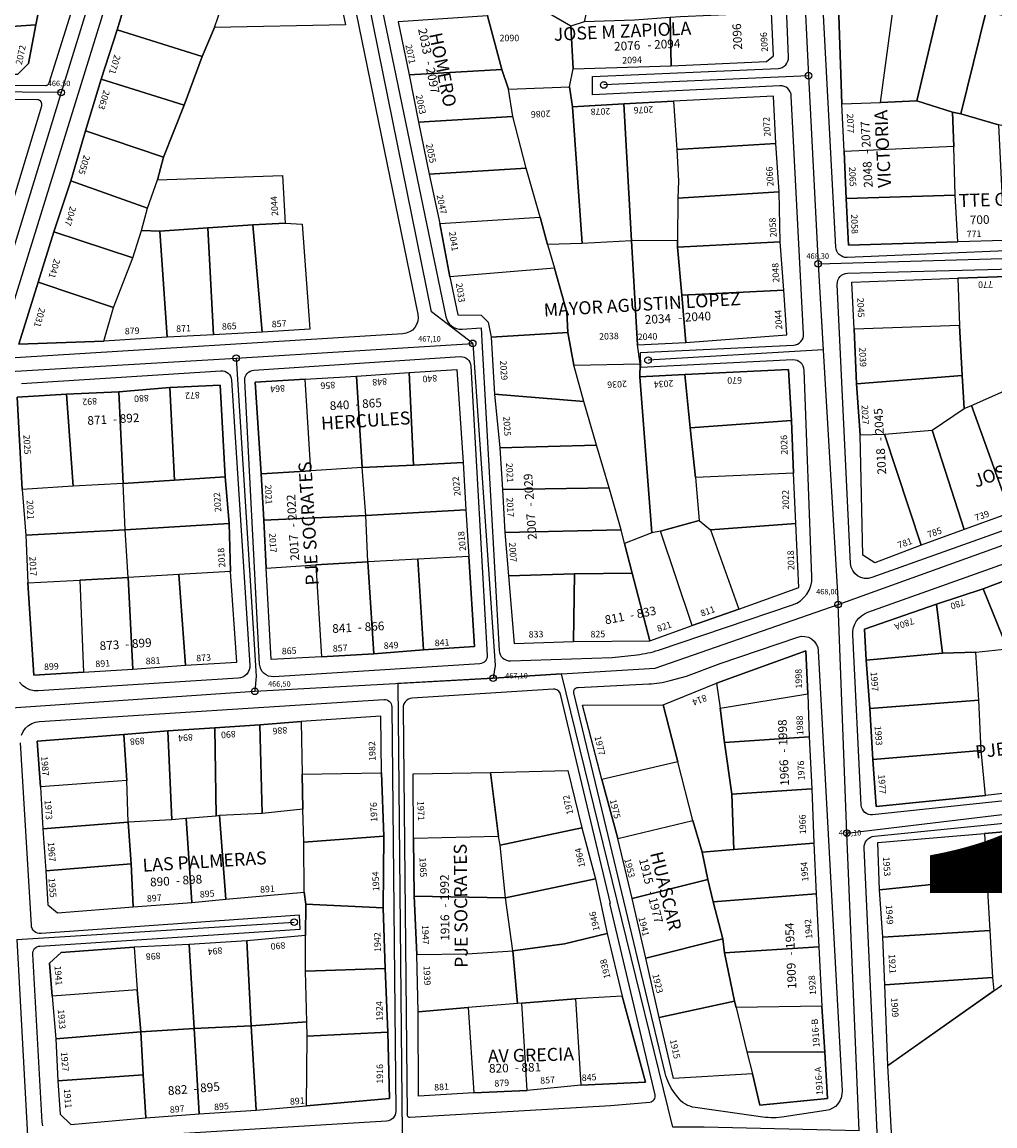
# Model space of a CAD drawing. Extents: x 331000 to 340900, y 6283461 to 6300075.
# Drawn here: x 335564 to 335788, y 6290500 to 6290754 of the extents above; entities that cross this region are included whole.
import ezdxf

# ---------------------------------------------------------------- set-up
doc = ezdxf.new("R2010")
doc.units = 0
doc.header["$MEASUREMENT"] = 0
doc.layers.get('0').update_dxf_attribs({"linetype": 'CONTINUOUS'})
for name, color, linetype in [('1010', 7, 'CONTINUOUS'), ('1400', 7, 'CONTINUOUS'), ('1500', 7, 'CONTINUOUS'), ('2000', 7, 'CONTINUOUS'), ('2510', 7, 'CONTINUOUS'), ('LIMITE_PREDIAL', 7, 'CONTINUOUS')]:
    doc.layers.add(name, color=color, linetype=linetype)

msp = doc.modelspace()

# ---------------------------------------------------------------- linework, layer by layer
at = {"color": 10}
for points in [[(335668.07, 6290680.2), (335658.54, 6290687.44), (335640.7, 6290775.48), (335636.6, 6290798.98)], [(335591.3, 6290796.88), (335573.2, 6290738.03)], [(335744.41, 6290775.33), (335744.33, 6290765.61), (335745.52, 6290741.91)], [(335745.52, 6290741.91), (335698.32, 6290739.76)], [(335745.52, 6290741.91), (335747.74, 6290698.53)], [(335573.2, 6290738.03), (335492.29, 6290738.74)], [(335573.2, 6290738.03), (335559.02, 6290692.07)], [(335747.74, 6290698.53), (335748.91, 6290678.68), (335708.5, 6290676.31)], [(335747.74, 6290698.53), (335811.52, 6290700.35)], [(335747.74, 6290698.53), (335748.91, 6290678.65), (335752.36, 6290619.99)], [(335559.02, 6290692.07), (335556.12, 6290682.03), (335556, 6290673.38), (335613.54, 6290676.78)], [(335613.54, 6290676.78), (335668.07, 6290680.2)], [(335668.07, 6290680.2), (335673.27, 6290605.93), (335672.77, 6290603.03)], [(335613.54, 6290676.78), (335618.11, 6290603.49), (335617.83, 6290599.99)], [(335752.36, 6290619.99), (335849.15, 6290654.87)], [(335672.77, 6290603.03), (335688.51, 6290604.01), (335710.17, 6290605.36), (335752.36, 6290619.99)], [(335754.33, 6290567.32), (335752.36, 6290619.99)], [(335757.19, 6290498.69), (335721.46, 6290499.49), (335714.22, 6290499.51), (335688.51, 6290604.01), (335672.77, 6290603.03)], [(335617.83, 6290599.99), (335672.77, 6290603.03)], [(335672.77, 6290603.03), (335650.8, 6290601.81), (335651.76, 6290497.79)], [(335559.37, 6290596.02), (335617.83, 6290599.99)], [(335754.33, 6290567.32), (335817.68, 6290574.91)], [(335757.19, 6290498.69), (335754.33, 6290567.32)], [(335562.98, 6290542.81), (335626.9, 6290546.8)], [(335562.98, 6290542.81), (335565.81, 6290490.45)]]:
    msp.add_lwpolyline(points, dxfattribs=at)
at = {"layer": '1400', "color": 2}
for points in [[(335446, 6290755.75), (335446.7, 6290744.55), (335447.1, 6290734.05), (335466.2, 6290735.35), (335466.3, 6290737.25), (335477.2, 6290737.75), (335488.2, 6290738.35), (335488.1, 6290741.25), (335498.1, 6290741.85), (335507.2, 6290741.75), (335517.3, 6290741.95), (335526.8, 6290741.75), (335537.3, 6290741.65), (335546.7, 6290741.75), (335563.2, 6290742.25), (335565.6, 6290744.75), (335567.3, 6290753.65), (335569.5, 6290764.65)], [(335636.6, 6290763.8), (335638.7, 6290753.6), (335608.5, 6290753), (335605.7, 6290746.3), (335601.5, 6290735.1), (335596.8, 6290723.1), (335595.4, 6290717.9), (335624.2, 6290718.9), (335624.8, 6290707.9), (335628.7, 6290707.7), (335630.5, 6290683.5), (335619.5, 6290682.8), (335608.3, 6290682.2), (335597.6, 6290681.6), (335583, 6290680.7), (335563.4, 6290680), (335567.9, 6290694.3), (335571.5, 6290705.9), (335575.4, 6290717.7), (335578.8, 6290729.2), (335582.4, 6290741.1), (335586.1, 6290752.5), (335589.8, 6290764.7)], [(335790.6, 6290703.9), (335779.9, 6290703.6), (335754.7, 6290702.8), (335754.2, 6290713.6), (335753.7, 6290724.4), (335753.2, 6290735.4), (335752.2, 6290764.9)], [(335650.9, 6290754.3), (335653.4, 6290742.1), (335655.6, 6290731.2), (335658, 6290719.2), (335660.5, 6290707.8), (335662.8, 6290695.5), (335664.6, 6290686.8), (335670, 6290686.7), (335671.6, 6290685.1), (335672.3, 6290681.6), (335673.1, 6290668.5), (335674.3, 6290656.1), (335674.9, 6290646.5), (335675.5, 6290636.6), (335676.3, 6290626.6), (335677.6, 6290611), (335691.3, 6290611.5), (335708.9, 6290611.6), (335718.7, 6290615.2)], [(335718.7, 6290615.2), (335729.4, 6290618.9), (335743.3, 6290623.9), (335742.6, 6290638.7), (335742, 6290650.3), (335741.6, 6290662.4), (335740.9, 6290674.2), (335717, 6290673), (335706.6, 6290672.5), (335706.7, 6290675.5), (335706.1, 6290679.9), (335717.2, 6290680.4), (335740.5, 6290682.2), (335739.8, 6290692.5), (335739, 6290703.6), (335738.7, 6290715.1), (335738, 6290726.3), (335737.4, 6290737.2), (335714.4, 6290736), (335702.9, 6290735.4), (335691.1, 6290734.7), (335690.4, 6290739.3), (335691.2, 6290743.5), (335713.8, 6290744.2), (335735.8, 6290745.2), (335737.4, 6290746.5), (335737, 6290756.4)], [(335792, 6290641.1), (335781.4, 6290637.3), (335771.5, 6290633.7), (335760.8, 6290629.6), (335758, 6290631.4), (335757.4, 6290659.1), (335756.6, 6290670.9), (335756, 6290683.5), (335755.5, 6290694.3), (335779.9, 6290695.2), (335791.3, 6290695.6)], [(335620.4, 6290628.35), (335619.9, 6290639.45), (335619.3, 6290650.15), (335617.9, 6290671.25), (335629.4, 6290671.95), (335641.3, 6290672.65), (335653.4, 6290673.45), (335664.4, 6290674.15), (335665.9, 6290652.75), (335666.5, 6290641.85), (335667.2, 6290631.05), (335668.5, 6290610.35), (335656.7, 6290609.55), (335645.3, 6290608.65), (335633.2, 6290607.95), (335621.6, 6290607.35), (335620.4, 6290628.35)], [(335563, 6290667.8), (335564.2, 6290646.5), (335565, 6290636), (335565.5, 6290625), (335566.9, 6290603.7), (335578.3, 6290604.4), (335589.7, 6290605.1), (335601.8, 6290606), (335613.7, 6290606.7), (335612.2, 6290627.6), (335611.9, 6290638.7), (335611, 6290649.4), (335609.8, 6290670.6), (335598.2, 6290670), (335586.5, 6290669), (335574.4, 6290668.5), (335563, 6290667.8)], [(335797.8, 6290577.25), (335786.3, 6290575.95), (335761.1, 6290573.45), (335760.3, 6290584.25), (335759.6, 6290596.05), (335758.8, 6290607.15), (335758.4, 6290614.35), (335775, 6290620.05), (335785.8, 6290623.65), (335796.5, 6290627.65)], [(335707.95, 6290538.5), (335704.85, 6290552.2), (335701.55, 6290566.1), (335697.85, 6290579.7), (335693.35, 6290596.8), (335711.95, 6290596.9), (335724.25, 6290601.9), (335744.85, 6290609.3), (335745.35, 6290599.4), (335745.65, 6290589.5), (335746.25, 6290577.5), (335746.75, 6290565), (335747.25, 6290553.3), (335747.85, 6290541.1), (335748.55, 6290527.4), (335749.25, 6290516.8), (335749.85, 6290506.1), (335734.25, 6290504.6), (335732.55, 6290511.8), (335714.35, 6290510.7), (335711.05, 6290524.8), (335707.95, 6290538.5)], [(335592.7, 6290501.7), (335605, 6290502.6), (335618.1, 6290503.4), (335629.7, 6290504.4), (335648.9, 6290506.1), (335648.5, 6290521.4), (335647.9, 6290536.1), (335647.4, 6290550.1), (335647.6, 6290566.6), (335647, 6290581.2), (335646.9, 6290594.3), (335628.5, 6290593), (335619, 6290592.3), (335608.6, 6290591.6), (335597.8, 6290590.9), (335587.6, 6290590), (335567.6, 6290588.5), (335568.4, 6290578), (335568.9, 6290568.3), (335569.6, 6290558.6), (335570.1, 6290550.8), (335572.3, 6290548.9), (335589.8, 6290550.3), (335603.3, 6290551.3), (335611.1, 6290552.1), (335629.2, 6290553.7), (335629.6, 6290550.9), (335629.5, 6290543.7), (335616, 6290542.5), (335602.7, 6290541.6), (335590, 6290541), (335573.2, 6290539.8), (335570.5, 6290537.3), (335571.1, 6290529.7), (335571.9, 6290519.9), (335572.4, 6290510.2), (335572.9, 6290502.5), (335575.4, 6290500.1), (335592.7, 6290501.7)], [(335707.9, 6290509.9), (335693, 6290509.2), (335680.6, 6290508), (335668.3, 6290507.4), (335655.6, 6290506.7), (335655.5, 6290526.1), (335655.2, 6290539.3), (335654.6, 6290552.8), (335654.4, 6290566.1), (335654.3, 6290581), (335672.2, 6290581.3), (335690, 6290581.7), (335693.2, 6290568.5), (335696.4, 6290556.8), (335699.1, 6290544.2), (335702.5, 6290529.7), (335707.9, 6290509.9)], [(335763.8, 6290513.75), (335763.1, 6290532.35), (335762.6, 6290543.35), (335761.9, 6290554.25), (335761.5, 6290565.15), (335786.1, 6290567.25), (335797.7, 6290568.25)], [(335911.1, 6290250.75), (335784.7, 6290432.85), (335767.4, 6290447.55), (335763.8, 6290513.75)]]:
    msp.add_lwpolyline(points, dxfattribs=at)
at = {"layer": '1500'}
for centre in [(335745.51, 6290741.91), (335698.31, 6290739.76), (335573.19, 6290738.03), (335747.73, 6290698.53), (335668.06, 6290680.2), (335613.53, 6290676.78), (335708.49, 6290676.31), (335752.35, 6290619.99), (335672.76, 6290603.03), (335617.82, 6290599.99), (335754.32, 6290567.32), (335626.89, 6290546.8)]:
    msp.add_circle(centre, 0.759, dxfattribs=at)
at = {"layer": '2000', "color": 1}
for points in [[(335633.4, 6290794.3), (335655.4, 6290686.9), (335655.48, 6290686.1), (335655.38, 6290685.31), (335655.12, 6290684.55), (335654.7, 6290683.86), (335654.15, 6290683.28), (335653.49, 6290682.83), (335652.74, 6290682.53), (335651.95, 6290682.4), (335562.57, 6290676.9), (335561.84, 6290676.94), (335561.15, 6290677.16), (335560.52, 6290677.53), (335560.01, 6290678.05), (335559.63, 6290678.67), (335559.42, 6290679.36), (335559.37, 6290680.09), (335559.5, 6290680.8), (335593.8, 6290791.6)], [(335640.2, 6290791), (335661.89, 6290686.32), (335662.07, 6290685.71), (335662.36, 6290685.15), (335662.74, 6290684.64), (335663.21, 6290684.21), (335663.75, 6290683.88), (335664.34, 6290683.64), (335664.96, 6290683.51), (335665.6, 6290683.5), (335670, 6290683.8), (335670.17, 6290680.74), (335674.14, 6290609.43), (335674.22, 6290608.94), (335674.39, 6290608.47), (335674.64, 6290608.04), (335674.98, 6290607.67), (335675.37, 6290607.37), (335675.82, 6290607.16), (335676.3, 6290607.03), (335676.8, 6290607), (335700.2, 6290607.8), (335706.01, 6290608.43), (335706.63, 6290608.51), (335707.25, 6290608.6), (335707.86, 6290608.71), (335708.47, 6290608.83), (335709.08, 6290608.97), (335709.68, 6290609.13), (335710.28, 6290609.31), (335710.87, 6290609.5), (335741.8, 6290619.9), (335742.77, 6290620.32), (335743.66, 6290620.88), (335744.45, 6290621.58), (335745.12, 6290622.4), (335745.65, 6290623.31), (335746.02, 6290624.3), (335746.23, 6290625.33), (335746.28, 6290626.39), (335744.49, 6290674), (335744.43, 6290674.48), (335744.27, 6290674.95), (335744.02, 6290675.37), (335743.69, 6290675.73), (335743.3, 6290676.02), (335742.86, 6290676.23), (335742.39, 6290676.35), (335741.9, 6290676.37), (335706.83, 6290674.61), (335706.72, 6290678.11), (335742, 6290679.78), (335742.49, 6290679.85), (335742.95, 6290680.02), (335743.37, 6290680.27), (335743.73, 6290680.6), (335744.02, 6290680.99), (335744.23, 6290681.43), (335744.35, 6290681.91), (335744.37, 6290682.4), (335741.53, 6290737.2), (335741.46, 6290737.69), (335741.29, 6290738.15), (335741.04, 6290738.57), (335740.71, 6290738.93), (335740.31, 6290739.23), (335739.87, 6290739.44), (335739.39, 6290739.55), (335738.9, 6290739.58), (335695.71, 6290737.48), (335695.69, 6290741.72), (335738.5, 6290743.59), (335738.99, 6290743.66), (335739.45, 6290743.82), (335739.87, 6290744.07), (335740.24, 6290744.4), (335740.53, 6290744.79), (335740.75, 6290745.23), (335740.87, 6290745.71), (335740.9, 6290746.2), (335739.96, 6290769.36)], [(335570.35, 6290740.12), (335570.4, 6290740.25), (335585.2, 6290787.55)], [(335813.09, 6290702.49), (335754.4, 6290700.01), (335753.91, 6290700.03), (335753.43, 6290700.15), (335752.99, 6290700.37), (335752.59, 6290700.66), (335752.26, 6290701.03), (335752.01, 6290701.45), (335751.84, 6290701.91), (335751.77, 6290702.4), (335748.5, 6290764.6)], [(335492.5, 6290739.75), (335569.58, 6290739.65), (335569.72, 6290739.66), (335569.85, 6290739.69), (335569.97, 6290739.74), (335570.09, 6290739.81), (335570.19, 6290739.9), (335570.28, 6290740.01), (335570.35, 6290740.12)], [(335557.03, 6290696.64), (335568.7, 6290734.95), (335568.74, 6290735.2), (335568.73, 6290735.45), (335568.66, 6290735.68), (335568.54, 6290735.9), (335568.37, 6290736.08), (335568.16, 6290736.22), (335567.93, 6290736.31), (335567.68, 6290736.34), (335496, 6290736.95)], [(335845.25, 6290656.56), (335760.1, 6290626.2), (335759.27, 6290626.01), (335758.42, 6290626.02), (335757.59, 6290626.22), (335756.83, 6290626.61), (335756.18, 6290627.16), (335755.68, 6290627.85), (335755.35, 6290628.63), (335755.21, 6290629.47), (335752.12, 6290693.8), (335752.15, 6290694.29), (335752.27, 6290694.76), (335752.48, 6290695.2), (335752.77, 6290695.58), (335753.14, 6290695.91), (335753.56, 6290696.15), (335754.02, 6290696.3), (335754.5, 6290696.37), (335813.22, 6290697.89)], [(335615.5, 6290671.65), (335615.52, 6290672.09), (335615.62, 6290672.52), (335615.81, 6290672.92), (335616.07, 6290673.28), (335616.4, 6290673.58), (335616.77, 6290673.81), (335617.19, 6290673.97), (335617.62, 6290674.04), (335665.2, 6290677.15), (335665.66, 6290677.13), (335666.1, 6290677.03), (335666.51, 6290676.84), (335666.88, 6290676.57), (335667.19, 6290676.24), (335667.43, 6290675.85), (335667.59, 6290675.42), (335667.66, 6290674.97), (335671.41, 6290608.27), (335671.39, 6290607.92), (335671.31, 6290607.57), (335671.16, 6290607.25), (335670.95, 6290606.96), (335670.69, 6290606.72), (335670.38, 6290606.53), (335670.05, 6290606.41), (335669.7, 6290606.35), (335622.2, 6290603.35), (335621.59, 6290603.37), (335621, 6290603.51), (335620.45, 6290603.77), (335619.95, 6290604.13), (335619.54, 6290604.57), (335619.23, 6290605.09), (335619.02, 6290605.67), (335618.93, 6290606.27), (335615.5, 6290671.65)], [(335564, 6290670.95), (335610, 6290673.9), (335610.45, 6290673.88), (335610.9, 6290673.78), (335611.31, 6290673.59), (335611.68, 6290673.33), (335611.99, 6290673), (335612.23, 6290672.61), (335612.39, 6290672.18), (335612.46, 6290671.74), (335616.66, 6290606.02), (335616.64, 6290605.46), (335616.51, 6290604.92), (335616.28, 6290604.41), (335615.95, 6290603.96), (335615.55, 6290603.58), (335615.07, 6290603.28), (335614.55, 6290603.09), (335614, 6290603), (335567.9, 6290600.1)], [(335817.51, 6290577.59), (335760.29, 6290571.51), (335759.81, 6290571.51), (335759.34, 6290571.61), (335758.89, 6290571.79), (335758.5, 6290572.07), (335758.17, 6290572.42), (335757.91, 6290572.82), (335757.75, 6290573.27), (335757.67, 6290573.75), (335755.7, 6290613.05), (335755.72, 6290613.88), (335755.88, 6290614.7), (335756.17, 6290615.48), (335756.57, 6290616.21), (335757.09, 6290616.86), (335757.7, 6290617.42), (335758.4, 6290617.88), (335759.16, 6290618.22), (335838.44, 6290646.41)], [(335739.92, 6290501.87), (335739.31, 6290501.79), (335738.69, 6290501.73), (335738.07, 6290501.7), (335737.45, 6290501.68), (335736.83, 6290501.69), (335736.21, 6290501.72), (335735.59, 6290501.77), (335734.97, 6290501.85), (335719.33, 6290504.05), (335718.74, 6290504.16), (335718.18, 6290504.33), (335717.63, 6290504.55), (335717.11, 6290504.83), (335716.61, 6290505.16), (335716.15, 6290505.53), (335715.73, 6290505.95), (335715.36, 6290506.4), (335714.54, 6290507.5), (335714.19, 6290508), (335713.86, 6290508.52), (335713.56, 6290509.06), (335713.28, 6290509.61), (335713.03, 6290510.17), (335712.81, 6290510.75), (335712.63, 6290511.34), (335712.47, 6290511.93), (335698.85, 6290568.7), (335691.39, 6290599.62), (335691.36, 6290599.84), (335691.38, 6290600.07), (335691.45, 6290600.29), (335691.57, 6290600.48), (335691.72, 6290600.65), (335691.91, 6290600.78), (335692.12, 6290600.86), (335692.35, 6290600.9), (335708.65, 6290601.68), (335709.27, 6290601.72), (335709.89, 6290601.77), (335710.51, 6290601.85), (335711.13, 6290601.94), (335711.74, 6290602.04), (335712.35, 6290602.17), (335712.96, 6290602.3), (335713.56, 6290602.46), (335717.35, 6290603.5), (335725.15, 6290606.4), (335743.05, 6290612.5), (335743.85, 6290612.67), (335744.67, 6290612.66), (335745.46, 6290612.46), (335746.19, 6290612.08), (335746.81, 6290611.55), (335747.3, 6290610.88), (335747.62, 6290610.13), (335747.75, 6290609.32), (335753.25, 6290507.9), (335753.22, 6290507.09), (335753.04, 6290506.31), (335752.72, 6290505.57), (335752.27, 6290504.9), (335751.71, 6290504.32), (335751.05, 6290503.86), (335750.31, 6290503.52), (335749.53, 6290503.33), (335739.92, 6290501.87)], [(335567.9, 6290600.1), (335566.91, 6290600.14), (335565.94, 6290600.36), (335565.04, 6290600.78), (335564.23, 6290601.36), (335563.56, 6290602.09)], [(335699.8, 6290504.5), (335708.9, 6290505.3), (335709.19, 6290505.36), (335709.47, 6290505.48), (335709.71, 6290505.65), (335709.91, 6290505.87), (335710.06, 6290506.13), (335710.14, 6290506.42), (335710.17, 6290506.71), (335710.13, 6290507.01), (335699.72, 6290551.08), (335699.72, 6290551.1), (335699.72, 6290551.11), (335699.73, 6290551.13), (335699.75, 6290551.13), (335699.76, 6290551.13), (335699.78, 6290551.13), (335699.79, 6290551.12), (335699.8, 6290551.1), (335688.31, 6290599.31), (335688.23, 6290599.57), (335688.1, 6290599.81), (335687.93, 6290600.02), (335687.72, 6290600.2), (335687.49, 6290600.34), (335687.24, 6290600.44), (335686.97, 6290600.49), (335686.7, 6290600.5), (335654.1, 6290598.4), (335653.68, 6290598.33), (335653.28, 6290598.19), (335652.91, 6290597.97), (335652.59, 6290597.68), (335652.33, 6290597.35), (335652.14, 6290596.96), (335652.03, 6290596.55), (335651.99, 6290596.13), (335652.93, 6290502.43), (335652.94, 6290502.3), (335652.98, 6290502.18), (335653.05, 6290502.07), (335653.13, 6290501.97), (335653.23, 6290501.89), (335653.35, 6290501.84), (335653.47, 6290501.81), (335653.6, 6290501.8), (335699.8, 6290504.5)], [(335564.05, 6290589.9), (335564.43, 6290590.73), (335564.96, 6290591.47), (335565.63, 6290592.09), (335566.41, 6290592.57), (335567.26, 6290592.89), (335568.16, 6290593.03), (335647.6, 6290598.1), (335647.94, 6290598.09), (335648.27, 6290598.01), (335648.58, 6290597.86), (335648.85, 6290597.65), (335649.08, 6290597.4), (335649.25, 6290597.1), (335649.35, 6290596.78), (335649.39, 6290596.44), (335650.3, 6290503.16), (335650.27, 6290502.74), (335650.15, 6290502.33), (335649.96, 6290501.95), (335649.7, 6290501.61), (335649.39, 6290501.33), (335649.02, 6290501.11), (335648.62, 6290500.97), (335648.2, 6290500.9), (335573.68, 6290496.36)], [(335628.24, 6290545.19), (335628.15, 6290548.39), (335568.52, 6290544.15), (335568.11, 6290544.16), (335567.71, 6290544.25), (335567.34, 6290544.42), (335567, 6290544.66), (335566.72, 6290544.96), (335566.51, 6290545.31), (335566.36, 6290545.7), (335566.3, 6290546.1), (335563.8, 6290588.1)], [(335765.9, 6290437.15), (335768.4, 6290439.55), (335765.01, 6290445.02), (335764.71, 6290445.55), (335764.44, 6290446.1), (335764.2, 6290446.67), (335764, 6290447.24), (335763.84, 6290447.83), (335763.72, 6290448.43), (335763.63, 6290449.04), (335763.58, 6290449.65), (335758.32, 6290563.85), (335758.34, 6290564.35), (335758.46, 6290564.84), (335758.66, 6290565.29), (335758.95, 6290565.7), (335759.31, 6290566.05), (335759.73, 6290566.32), (335760.2, 6290566.5), (335760.69, 6290566.6), (335818.11, 6290572.4)], [(335568.94, 6290499.8), (335568.8, 6290500.7), (335566.6, 6290539.4), (335566.61, 6290539.74), (335566.69, 6290540.08), (335566.84, 6290540.39), (335567.04, 6290540.67), (335567.29, 6290540.91), (335567.59, 6290541.09), (335567.91, 6290541.21), (335568.25, 6290541.27), (335628.24, 6290545.19)]]:
    msp.add_lwpolyline(points, dxfattribs=at)
at = {"layer": 'LIMITE_PREDIAL', "color": 4}
for points in [[(335688.2, 6290781.5), (335699.4, 6290778.7), (335693.8, 6290754.3), (335690.7, 6290753.3), (335682.3, 6290758.2), (335688.2, 6290781.5)], [(335569.5, 6290764.65), (335567.3, 6290753.65), (335547, 6290752.25), (335547.5, 6290763.45), (335555.9, 6290763.95), (335569.5, 6290764.65)], [(335589.8, 6290764.7), (335586.1, 6290752.5), (335605.7, 6290746.3), (335608.5, 6290753), (335610.2, 6290757.9), (335589.8, 6290764.7)], [(335753.2, 6290735.4), (335762.1, 6290735.7), (335765.6, 6290762), (335753, 6290765.3), (335752.2, 6290764.9), (335753.2, 6290735.4)], [(335636.6, 6290763.8), (335638.7, 6290753.6), (335608.5, 6290753), (335610.2, 6290757.9), (335611.9, 6290762.3), (335636.6, 6290763.8)], [(335690.4, 6290739.3), (335691.2, 6290743.5), (335690.7, 6290753.3), (335682.3, 6290758.2), (335672.6, 6290762.7), (335670.1, 6290763.8), (335671.5, 6290755.7), (335674.8, 6290743.3), (335676.3, 6290738.8), (335690.4, 6290739.3)], [(335765.6, 6290762), (335776, 6290759.5), (335770.5, 6290736.1), (335762.1, 6290735.7), (335765.6, 6290762)], [(335776, 6290759.5), (335786.5, 6290756.8), (335780.6, 6290733.1), (335778.7, 6290733.5), (335770.5, 6290736.1), (335776, 6290759.5)], [(335786.5, 6290756.8), (335796.9, 6290754.2), (335791.3, 6290730.2), (335789.3, 6290730.6), (335780.6, 6290733.1), (335786.5, 6290756.8)], [(335650.9, 6290754.3), (335653.4, 6290742.1), (335674.8, 6290743.3), (335671.5, 6290755.7), (335650.9, 6290754.3)], [(335691.2, 6290743.5), (335713.8, 6290744.2), (335713.6, 6290755.3), (335705.4, 6290754.7), (335693.8, 6290754.3), (335690.7, 6290753.3), (335691.2, 6290743.5)], [(335713.6, 6290755.3), (335713.8, 6290744.2), (335735.8, 6290745.2), (335737.4, 6290746.5), (335737, 6290756.4), (335716, 6290755.5), (335713.6, 6290755.3)], [(335567.3, 6290753.65), (335565.6, 6290744.75), (335563.2, 6290742.25), (335546.7, 6290741.75), (335547, 6290752.25), (335567.3, 6290753.65)], [(335586.1, 6290752.5), (335582.4, 6290741.1), (335601.5, 6290735.1), (335605.7, 6290746.3), (335586.1, 6290752.5)], [(335653.4, 6290742.1), (335655.6, 6290731.2), (335677.3, 6290732.5), (335676.3, 6290738.8), (335674.8, 6290743.3), (335653.4, 6290742.1)], [(335582.4, 6290741.1), (335578.8, 6290729.2), (335596.8, 6290723.1), (335601.5, 6290735.1), (335582.4, 6290741.1)], [(335690.4, 6290739.3), (335691.1, 6290734.7), (335693.3, 6290703.2), (335685.3, 6290703), (335683.6, 6290709.3), (335680.4, 6290720.6), (335677.3, 6290732.5), (335676.3, 6290738.8), (335690.4, 6290739.3)], [(335714.4, 6290736), (335715.1, 6290724.9), (335738, 6290726.3), (335737.4, 6290737.2), (335714.4, 6290736)], [(335691.1, 6290734.7), (335702.9, 6290735.4), (335704.7, 6290703.8), (335693.3, 6290703.2), (335691.1, 6290734.7)], [(335714.4, 6290736), (335715.1, 6290724.9), (335715.5, 6290717.6), (335715.4, 6290713.7), (335715.3, 6290703.9), (335704.7, 6290703.8), (335702.9, 6290735.4), (335714.4, 6290736)], [(335753.7, 6290724.4), (335753.2, 6290735.4), (335762.1, 6290735.7), (335770.5, 6290736.1), (335778.7, 6290733.5), (335779, 6290725.6), (335753.7, 6290724.4)], [(335655.6, 6290731.2), (335658, 6290719.2), (335680.4, 6290720.6), (335677.3, 6290732.5), (335655.6, 6290731.2)], [(335778.7, 6290733.5), (335780.6, 6290733.1), (335789.3, 6290730.6), (335790.6, 6290703.9), (335779.9, 6290703.6), (335779.3, 6290714.4), (335779, 6290725.6), (335778.7, 6290733.5)], [(335578.8, 6290729.2), (335575.4, 6290717.7), (335593.1, 6290711.4), (335595.4, 6290717.9), (335596.8, 6290723.1), (335578.8, 6290729.2)], [(335715.1, 6290724.9), (335715.5, 6290717.6), (335715.4, 6290713.7), (335738.7, 6290715.1), (335738, 6290726.3), (335715.1, 6290724.9)], [(335753.7, 6290724.4), (335754.2, 6290713.6), (335779.3, 6290714.4), (335779, 6290725.6), (335753.7, 6290724.4)], [(335595.4, 6290717.9), (335624.2, 6290718.9), (335624.8, 6290707.9), (335617.4, 6290707.5), (335607, 6290706.8), (335595.9, 6290706.1), (335591.7, 6290706.2), (335593.1, 6290711.4), (335595.4, 6290717.9)], [(335658, 6290719.2), (335660.5, 6290707.8), (335683.6, 6290709.3), (335680.4, 6290720.6), (335658, 6290719.2)], [(335575.4, 6290717.7), (335571.5, 6290705.9), (335589.7, 6290699.9), (335591.7, 6290706.2), (335593.1, 6290711.4), (335575.4, 6290717.7)], [(335715.4, 6290713.7), (335715.3, 6290703.9), (335715.3, 6290702.4), (335739, 6290703.6), (335738.7, 6290715.1), (335715.4, 6290713.7)], [(335754.2, 6290713.6), (335754.7, 6290702.8), (335779.9, 6290703.6), (335779.3, 6290714.4), (335754.2, 6290713.6)], [(335686.9, 6290697.5), (335662.8, 6290695.5), (335660.5, 6290707.8), (335683.6, 6290709.3), (335685.3, 6290703), (335686.9, 6290697.5)], [(335571.5, 6290705.9), (335567.9, 6290694.3), (335585.2, 6290688.5), (335589.7, 6290699.9), (335571.5, 6290705.9)], [(335597.6, 6290681.6), (335583, 6290680.7), (335585.2, 6290688.5), (335589.7, 6290699.9), (335591.7, 6290706.2), (335595.9, 6290706.1), (335597.6, 6290681.6)], [(335608.3, 6290682.2), (335597.6, 6290681.6), (335595.9, 6290706.1), (335607, 6290706.8), (335608.3, 6290682.2)], [(335619.5, 6290682.8), (335608.3, 6290682.2), (335607, 6290706.8), (335617.4, 6290707.5), (335619.5, 6290682.8)], [(335617.4, 6290707.5), (335624.8, 6290707.9), (335628.7, 6290707.7), (335630.5, 6290683.5), (335619.5, 6290682.8), (335617.4, 6290707.5)], [(335706.7, 6290675.5), (335706.1, 6290679.9), (335704.7, 6290703.8), (335693.3, 6290703.2), (335685.3, 6290703), (335686.9, 6290697.5), (335689.8, 6290687.4), (335690, 6290682.7), (335691.4, 6290675.2), (335706.7, 6290675.5)], [(335704.7, 6290703.8), (335706.1, 6290679.9), (335717.2, 6290680.4), (335716.3, 6290691.3), (335715.3, 6290702.4), (335715.3, 6290703.9), (335704.7, 6290703.8)], [(335715.3, 6290702.4), (335716.3, 6290691.3), (335739.8, 6290692.5), (335739, 6290703.6), (335715.3, 6290702.4)], [(335686.9, 6290697.5), (335662.8, 6290695.5), (335664.6, 6290686.8), (335670, 6290686.7), (335671.6, 6290685.1), (335672.3, 6290681.6), (335690, 6290682.7), (335689.8, 6290687.4), (335686.9, 6290697.5)], [(335791.3, 6290695.6), (335779.9, 6290695.2), (335780.3, 6290684.3), (335780.9, 6290672.8), (335781.4, 6290665.2), (335783.1, 6290665.9), (335792.6, 6290670.1), (335791.3, 6290695.6)], [(335567.9, 6290694.3), (335563.4, 6290680), (335583, 6290680.7), (335585.2, 6290688.5), (335567.9, 6290694.3)], [(335756, 6290683.5), (335755.5, 6290694.3), (335779.9, 6290695.2), (335780.3, 6290684.3), (335756, 6290683.5)], [(335716.3, 6290691.3), (335717.2, 6290680.4), (335740.5, 6290682.2), (335739.8, 6290692.5), (335716.3, 6290691.3)], [(335756, 6290683.5), (335756.6, 6290670.9), (335780.9, 6290672.8), (335780.3, 6290684.3), (335756, 6290683.5)], [(335672.3, 6290681.6), (335673.1, 6290668.5), (335693.7, 6290666.8), (335691.4, 6290675.2), (335690, 6290682.7), (335672.3, 6290681.6)], [(335691.4, 6290675.2), (335706.7, 6290675.5), (335706.6, 6290672.5), (335709.4, 6290636.5), (335703.1, 6290634.1), (335702.3, 6290637.2), (335699.5, 6290646.9), (335696.6, 6290656.7), (335693.7, 6290666.8), (335691.4, 6290675.2)], [(335641.3, 6290672.65), (335653.4, 6290673.45), (335654.4, 6290652.15), (335642.6, 6290651.55), (335641.3, 6290672.65)], [(335653.4, 6290673.45), (335664.4, 6290674.15), (335665.9, 6290652.75), (335654.4, 6290652.15), (335653.4, 6290673.45)], [(335717, 6290673), (335718.2, 6290660.7), (335719.4, 6290649.3), (335720.3, 6290639.4), (335711.4, 6290636.9), (335709.4, 6290636.5), (335706.6, 6290672.5), (335717, 6290673)], [(335740.9, 6290674.2), (335741.6, 6290662.4), (335718.2, 6290660.7), (335717, 6290673), (335740.9, 6290674.2)], [(335756.6, 6290670.9), (335757.4, 6290659.1), (335763, 6290659.3), (335774, 6290660.2), (335781.4, 6290665.2), (335780.9, 6290672.8), (335756.6, 6290670.9)], [(335598.2, 6290670), (335609.8, 6290670.6), (335611, 6290649.4), (335599.3, 6290648.7), (335598.2, 6290670)], [(335629.4, 6290671.95), (335617.9, 6290671.25), (335619.3, 6290650.15), (335630.7, 6290650.85), (335629.4, 6290671.95)], [(335629.4, 6290671.95), (335641.3, 6290672.65), (335642.6, 6290651.55), (335630.7, 6290650.85), (335629.4, 6290671.95)], [(335783.1, 6290665.9), (335792.6, 6290670.1), (335793.9, 6290670.3), (335802.5, 6290644.7), (335792, 6290641.1), (335783.1, 6290665.9)], [(335564.2, 6290646.5), (335563, 6290667.8), (335574.4, 6290668.5), (335575.9, 6290647.3), (335564.2, 6290646.5)], [(335574.4, 6290668.5), (335586.5, 6290669), (335587.5, 6290647.9), (335575.9, 6290647.3), (335574.4, 6290668.5)], [(335586.5, 6290669), (335598.2, 6290670), (335599.3, 6290648.7), (335587.5, 6290647.9), (335586.5, 6290669)], [(335673.1, 6290668.5), (335674.3, 6290656.1), (335696.6, 6290656.7), (335693.7, 6290666.8), (335673.1, 6290668.5)], [(335774, 6290660.2), (335781.4, 6290665.2), (335783.1, 6290665.9), (335792, 6290641.1), (335781.4, 6290637.3), (335774, 6290660.2)], [(335719.4, 6290649.3), (335718.2, 6290660.7), (335741.6, 6290662.4), (335742, 6290650.3), (335719.4, 6290649.3)], [(335763, 6290659.3), (335774, 6290660.2), (335781.4, 6290637.3), (335771.5, 6290633.7), (335763, 6290659.3)], [(335757.4, 6290659.1), (335763, 6290659.3), (335771.5, 6290633.7), (335760.8, 6290629.6), (335758, 6290631.4), (335757.4, 6290659.1)], [(335674.3, 6290656.1), (335674.9, 6290646.5), (335699.5, 6290646.9), (335696.6, 6290656.7), (335674.3, 6290656.1)], [(335665.9, 6290652.75), (335666.5, 6290641.85), (335643.4, 6290640.55), (335642.6, 6290651.55), (335654.4, 6290652.15), (335665.9, 6290652.75)], [(335619.3, 6290650.15), (335619.9, 6290639.45), (335643.4, 6290640.55), (335642.6, 6290651.55), (335630.7, 6290650.85), (335619.3, 6290650.15)], [(335719.4, 6290649.3), (335720.3, 6290639.4), (335722.9, 6290637.2), (335742.6, 6290638.7), (335742, 6290650.3), (335719.4, 6290649.3)], [(335564.2, 6290646.5), (335565, 6290636), (335587.9, 6290637.2), (335587.5, 6290647.9), (335575.9, 6290647.3), (335564.2, 6290646.5)], [(335611, 6290649.4), (335611.9, 6290638.7), (335587.9, 6290637.2), (335587.5, 6290647.9), (335599.3, 6290648.7), (335611, 6290649.4)], [(335674.9, 6290646.5), (335675.5, 6290636.6), (335702.3, 6290637.2), (335699.5, 6290646.9), (335674.9, 6290646.5)], [(335619.9, 6290639.45), (335620.4, 6290628.35), (335631.9, 6290629.15), (335643.9, 6290629.85), (335643.4, 6290640.55), (335619.9, 6290639.45)], [(335666.5, 6290641.85), (335667.2, 6290631.05), (335655.4, 6290630.45), (335643.9, 6290629.85), (335643.4, 6290640.55), (335666.5, 6290641.85)], [(335565, 6290636), (335565.5, 6290625), (335577.5, 6290625.6), (335588.6, 6290626.2), (335587.9, 6290637.2), (335565, 6290636)], [(335611.9, 6290638.7), (335612.2, 6290627.6), (335600.3, 6290626.9), (335588.6, 6290626.2), (335587.9, 6290637.2), (335611.9, 6290638.7)], [(335675.5, 6290636.6), (335676.3, 6290626.6), (335691.5, 6290627.1), (335704.8, 6290627.2), (335703.1, 6290634.1), (335702.3, 6290637.2), (335675.5, 6290636.6)], [(335711.4, 6290636.9), (335720.3, 6290639.4), (335722.9, 6290637.2), (335729.4, 6290618.9), (335718.7, 6290615.2), (335711.4, 6290636.9)], [(335722.9, 6290637.2), (335729.4, 6290618.9), (335743.3, 6290623.9), (335742.6, 6290638.7), (335722.9, 6290637.2)], [(335703.1, 6290634.1), (335704.8, 6290627.2), (335708.9, 6290611.6), (335718.7, 6290615.2), (335711.4, 6290636.9), (335709.4, 6290636.5), (335703.1, 6290634.1)], [(335633.2, 6290607.95), (335645.3, 6290608.65), (335643.9, 6290629.85), (335631.9, 6290629.15), (335633.2, 6290607.95)], [(335645.3, 6290608.65), (335656.7, 6290609.55), (335655.4, 6290630.45), (335643.9, 6290629.85), (335645.3, 6290608.65)], [(335656.7, 6290609.55), (335668.5, 6290610.35), (335667.2, 6290631.05), (335655.4, 6290630.45), (335656.7, 6290609.55)], [(335589.7, 6290605.1), (335601.8, 6290606), (335600.3, 6290626.9), (335588.6, 6290626.2), (335589.7, 6290605.1)], [(335601.8, 6290606), (335613.7, 6290606.7), (335612.2, 6290627.6), (335600.3, 6290626.9), (335601.8, 6290606)], [(335633.2, 6290607.95), (335621.6, 6290607.35), (335620.4, 6290628.35), (335631.9, 6290629.15), (335633.2, 6290607.95)], [(335676.3, 6290626.6), (335677.6, 6290611), (335691.3, 6290611.5), (335691.5, 6290627.1), (335676.3, 6290626.6)], [(335691.3, 6290611.5), (335708.9, 6290611.6), (335704.8, 6290627.2), (335691.5, 6290627.1), (335691.3, 6290611.5)], [(335796.5, 6290627.65), (335785.8, 6290623.65), (335791.4, 6290609.75), (335796.5, 6290601.05), (335806.1, 6290605.15), (335796.5, 6290627.65)], [(335578.3, 6290604.4), (335566.9, 6290603.7), (335565.5, 6290625), (335577.5, 6290625.6), (335578.3, 6290604.4)], [(335578.3, 6290604.4), (335589.7, 6290605.1), (335588.6, 6290626.2), (335577.5, 6290625.6), (335578.3, 6290604.4)], [(335785.8, 6290623.65), (335775, 6290620.05), (335776.4, 6290608.75), (335784.1, 6290609.05), (335791.4, 6290609.75), (335785.8, 6290623.65)], [(335775, 6290620.05), (335758.4, 6290614.35), (335758.8, 6290607.15), (335776.4, 6290608.75), (335775, 6290620.05)], [(335925.4, 6290417.15), (335784.7, 6290432.85), (335767.4, 6290447.55), (335763.8, 6290513.75), (335788.2, 6290530.95), (335799.1, 6290538.55), (335810.1, 6290546.35), (335822.4, 6290555.15), (335846.3, 6290571.75), (335866, 6290585.75), (335890.2, 6290602.55), (335916.5, 6290620.75), (335917.3, 6290620.45), (335921.7, 6290504.85), (335922.6, 6290499.75), (335925.4, 6290417.15)], [(335745.35, 6290599.4), (335744.85, 6290609.3), (335724.25, 6290601.9), (335725.15, 6290596.1), (335745.35, 6290599.4)], [(335797.8, 6290577.25), (335786.3, 6290575.95), (335785.3, 6290586.35), (335784.8, 6290597.95), (335784.1, 6290609.05), (335791.4, 6290609.75), (335796.5, 6290601.05), (335797.8, 6290577.25)], [(335758.8, 6290607.15), (335759.6, 6290596.05), (335784.8, 6290597.95), (335784.1, 6290609.05), (335776.4, 6290608.75), (335758.8, 6290607.15)], [(335724.25, 6290601.9), (335725.15, 6290596.1), (335726.15, 6290588.2), (335727.85, 6290576.3), (335728.25, 6290563.5), (335720.95, 6290562.9), (335718.85, 6290570.2), (335715.35, 6290583.7), (335711.95, 6290596.9), (335724.25, 6290601.9)], [(335726.15, 6290588.2), (335725.15, 6290596.1), (335745.35, 6290599.4), (335745.65, 6290589.5), (335726.15, 6290588.2)], [(335697.85, 6290579.7), (335693.35, 6290596.8), (335711.95, 6290596.9), (335715.35, 6290583.7), (335697.85, 6290579.7)], [(335759.6, 6290596.05), (335760.3, 6290584.25), (335785.3, 6290586.35), (335784.8, 6290597.95), (335759.6, 6290596.05)], [(335647, 6290581.2), (335646.9, 6290594.3), (335628.5, 6290593), (335628.7, 6290580.9), (335647, 6290581.2)], [(335602, 6290570.7), (335598.7, 6290570.4), (335597.8, 6290590.9), (335608.6, 6290591.6), (335608.9, 6290571.2), (335602, 6290570.7)], [(335608.6, 6290591.6), (335619, 6290592.3), (335619.5, 6290571.8), (335609.7, 6290571.4), (335608.9, 6290571.2), (335608.6, 6290591.6)], [(335619, 6290592.3), (335628.5, 6290593), (335628.7, 6290580.9), (335628.9, 6290572.8), (335619.5, 6290571.8), (335619, 6290592.3)], [(335568.4, 6290578), (335567.6, 6290588.5), (335587.6, 6290590), (335588.3, 6290579.4), (335568.4, 6290578)], [(335587.6, 6290590), (335597.8, 6290590.9), (335598.7, 6290570.4), (335588.6, 6290569.8), (335588.3, 6290579.4), (335587.6, 6290590)], [(335727.85, 6290576.3), (335726.15, 6290588.2), (335745.65, 6290589.5), (335746.25, 6290577.5), (335727.85, 6290576.3)], [(335760.3, 6290584.25), (335761.1, 6290573.45), (335786.3, 6290575.95), (335785.3, 6290586.35), (335760.3, 6290584.25)], [(335697.85, 6290579.7), (335701.55, 6290566.1), (335718.85, 6290570.2), (335715.35, 6290583.7), (335697.85, 6290579.7)], [(335647, 6290581.2), (335647.6, 6290566.6), (335629.1, 6290565.2), (335628.9, 6290572.8), (335628.7, 6290580.9), (335647, 6290581.2)], [(335654.4, 6290566.1), (335654.3, 6290581), (335672.2, 6290581.3), (335674, 6290566.5), (335654.4, 6290566.1)], [(335672.2, 6290581.3), (335690, 6290581.7), (335693.2, 6290568.5), (335674.4, 6290564.5), (335674, 6290566.5), (335672.2, 6290581.3)], [(335568.4, 6290578), (335568.9, 6290568.3), (335588.6, 6290569.8), (335588.3, 6290579.4), (335568.4, 6290578)], [(335728.25, 6290563.5), (335727.85, 6290576.3), (335746.25, 6290577.5), (335746.75, 6290565), (335728.25, 6290563.5)], [(335603.3, 6290551.3), (335611.1, 6290552.1), (335609.7, 6290571.4), (335608.9, 6290571.2), (335602, 6290570.7), (335603.3, 6290551.3)], [(335611.1, 6290552.1), (335629.2, 6290553.7), (335629.1, 6290565.2), (335628.9, 6290572.8), (335619.5, 6290571.8), (335609.7, 6290571.4), (335611.1, 6290552.1)], [(335568.9, 6290568.3), (335569.6, 6290558.6), (335589.3, 6290560.2), (335588.6, 6290569.8), (335568.9, 6290568.3)], [(335589.8, 6290550.3), (335603.3, 6290551.3), (335602, 6290570.7), (335598.7, 6290570.4), (335588.6, 6290569.8), (335589.3, 6290560.2), (335589.8, 6290550.3)], [(335693.2, 6290568.5), (335696.4, 6290556.8), (335675.6, 6290552.4), (335674.4, 6290564.5), (335693.2, 6290568.5)], [(335701.55, 6290566.1), (335718.85, 6290570.2), (335720.95, 6290562.9), (335722.25, 6290556.6), (335704.85, 6290552.2), (335701.55, 6290566.1)], [(335647.6, 6290566.6), (335647.4, 6290550.1), (335629.6, 6290550.9), (335629.2, 6290553.7), (335629.1, 6290565.2), (335647.6, 6290566.6)], [(335654.4, 6290566.1), (335654.6, 6290552.8), (335675.6, 6290552.4), (335674.4, 6290564.5), (335674, 6290566.5), (335654.4, 6290566.1)], [(335786.1, 6290567.25), (335786.6, 6290556.75), (335761.9, 6290554.25), (335761.5, 6290565.15), (335786.1, 6290567.25)], [(335786.1, 6290567.25), (335786.6, 6290556.75), (335787.3, 6290544.85), (335787.9, 6290534.05), (335788.2, 6290530.95), (335799.1, 6290538.55), (335797.7, 6290568.25), (335786.1, 6290567.25)], [(335723.55, 6290551.5), (335722.25, 6290556.6), (335720.95, 6290562.9), (335728.25, 6290563.5), (335746.75, 6290565), (335747.25, 6290553.3), (335723.55, 6290551.5)], [(335569.6, 6290558.6), (335570.1, 6290550.8), (335572.3, 6290548.9), (335589.8, 6290550.3), (335589.3, 6290560.2), (335569.6, 6290558.6)], [(335696.4, 6290556.8), (335699.1, 6290544.2), (335689.2, 6290541.8), (335677.3, 6290540.2), (335675.6, 6290552.4), (335696.4, 6290556.8)], [(335722.25, 6290556.6), (335723.55, 6290551.5), (335725.75, 6290542.9), (335707.95, 6290538.5), (335704.85, 6290552.2), (335722.25, 6290556.6)], [(335786.6, 6290556.75), (335787.3, 6290544.85), (335762.6, 6290543.35), (335761.9, 6290554.25), (335786.6, 6290556.75)], [(335726.15, 6290539.7), (335725.75, 6290542.9), (335723.55, 6290551.5), (335747.25, 6290553.3), (335747.85, 6290541.1), (335726.15, 6290539.7)], [(335647.4, 6290550.1), (335647.9, 6290536.1), (335629.5, 6290535.5), (335629.5, 6290543.7), (335629.6, 6290550.9), (335647.4, 6290550.1)], [(335654.6, 6290552.8), (335655.2, 6290539.3), (335666.8, 6290539.5), (335677.3, 6290540.2), (335675.6, 6290552.4), (335654.6, 6290552.8)], [(335629.5, 6290543.7), (335616, 6290542.5), (335617, 6290522.9), (335629.8, 6290523.8), (335629.5, 6290535.5), (335629.5, 6290543.7)], [(335689.2, 6290541.8), (335699.1, 6290544.2), (335702.5, 6290529.7), (335691.8, 6290529.1), (335679.4, 6290528.1), (335678.4, 6290528), (335677.3, 6290540.2), (335689.2, 6290541.8)], [(335787.3, 6290544.85), (335787.9, 6290534.05), (335763.1, 6290532.35), (335762.6, 6290543.35), (335787.3, 6290544.85)], [(335571.1, 6290529.7), (335570.5, 6290537.3), (335573.2, 6290539.8), (335590, 6290541), (335590.7, 6290531.2), (335571.1, 6290529.7)], [(335602.7, 6290541.6), (335590, 6290541), (335590.7, 6290531.2), (335591.5, 6290521.5), (335603.8, 6290522.3), (335602.7, 6290541.6)], [(335616, 6290542.5), (335602.7, 6290541.6), (335603.8, 6290522.3), (335617, 6290522.9), (335616, 6290542.5)], [(335725.75, 6290542.9), (335726.15, 6290539.7), (335728.45, 6290528.6), (335711.05, 6290524.8), (335707.95, 6290538.5), (335725.75, 6290542.9)], [(335728.85, 6290527.1), (335728.45, 6290528.6), (335726.15, 6290539.7), (335747.85, 6290541.1), (335748.55, 6290527.4), (335728.85, 6290527.1)], [(335655.5, 6290526.1), (335655.2, 6290539.3), (335666.8, 6290539.5), (335677.3, 6290540.2), (335678.4, 6290528), (335667, 6290527.1), (335655.5, 6290526.1)], [(335647.9, 6290536.1), (335648.5, 6290521.4), (335629.9, 6290520.5), (335629.8, 6290523.8), (335629.5, 6290535.5), (335647.9, 6290536.1)], [(335763.1, 6290532.35), (335787.9, 6290534.05), (335788.2, 6290530.95), (335764.4, 6290514.15), (335763.8, 6290513.75), (335763.1, 6290532.35)], [(335571.1, 6290529.7), (335571.9, 6290519.9), (335591.5, 6290521.5), (335590.7, 6290531.2), (335571.1, 6290529.7)], [(335668.3, 6290507.4), (335680.6, 6290508), (335679.4, 6290528.1), (335678.4, 6290528), (335667, 6290527.1), (335668.3, 6290507.4)], [(335693, 6290509.2), (335680.6, 6290508), (335679.4, 6290528.1), (335691.8, 6290529.1), (335693, 6290509.2)], [(335693, 6290509.2), (335707.9, 6290509.9), (335702.5, 6290529.7), (335691.8, 6290529.1), (335693, 6290509.2)], [(335728.45, 6290528.6), (335728.85, 6290527.1), (335731.25, 6290516.9), (335732.55, 6290511.8), (335714.35, 6290510.7), (335711.05, 6290524.8), (335728.45, 6290528.6)], [(335668.3, 6290507.4), (335655.6, 6290506.7), (335655.5, 6290526.1), (335667, 6290527.1), (335668.3, 6290507.4)], [(335728.85, 6290527.1), (335731.25, 6290516.9), (335749.25, 6290516.8), (335748.55, 6290527.4), (335728.85, 6290527.1)], [(335605, 6290502.6), (335618.1, 6290503.4), (335617, 6290522.9), (335603.8, 6290522.3), (335605, 6290502.6)], [(335618.1, 6290503.4), (335629.7, 6290504.4), (335629.9, 6290520.5), (335629.8, 6290523.8), (335617, 6290522.9), (335618.1, 6290503.4)], [(335571.9, 6290519.9), (335572.4, 6290510.2), (335592.1, 6290511.6), (335591.5, 6290521.5), (335571.9, 6290519.9)], [(335592.7, 6290501.7), (335605, 6290502.6), (335603.8, 6290522.3), (335591.5, 6290521.5), (335592.1, 6290511.6), (335592.7, 6290501.7)], [(335648.5, 6290521.4), (335648.9, 6290506.1), (335629.7, 6290504.4), (335629.9, 6290520.5), (335648.5, 6290521.4)], [(335731.25, 6290516.9), (335732.55, 6290511.8), (335734.25, 6290504.6), (335749.85, 6290506.1), (335749.25, 6290516.8), (335731.25, 6290516.9)], [(335572.4, 6290510.2), (335572.9, 6290502.5), (335575.4, 6290500.1), (335592.7, 6290501.7), (335592.1, 6290511.6), (335572.4, 6290510.2)]]:
    msp.add_lwpolyline(points, dxfattribs=at)

# ---------------------------------------------------------------- texts
at = {"color": 10}
for s, rotation, p in [('JOSE M ZAPIOLA', 2.6356, (335686.81, 6290749.93)), ('HOMERO', 281.4369, (335658, 6290751.49)), ('VICTORIA', 92.9231, (335764.56, 6290716.16)), ('TTE CACERES', 1.6616, (335780.17, 6290711.62)), ('MAYOR AGUSTIN LOPEZ', 3.3805, (335684.54, 6290686.36)), ('JOSE MANUEL BORGONO', 19.8243, (335784.14, 6290646.92)), ('HERCULES', 3.6096, (335633.18, 6290660.26)), ('PJE SOCRATES', 93.5534, (335632.61, 6290624.5)), ('PJE PAULA JARAQUEMADA', 6.8182, (335784.14, 6290584.49)), ('PJE SOCRATES', 90.5167, (335666.94, 6290536.25)), ('LAS PALMERAS', 3.5523, (335592.03, 6290558.38)), ('HUASCAR', 283.8433, (335708.94, 6290562.64)), ('AV GRECIA', 1.6043, (335671.59, 6290514.37))]:
    msp.add_text(s, height=3, rotation=rotation, dxfattribs=at).set_placement(p)
at = {"color": 1}
for s, p in [('466,50', (335570.07, 6290739.5)), ('468,30', (335745.02, 6290699.7)), ('467,10', (335655.49, 6290680.62)), ('468,00', (335747.25, 6290622.33)), ('467,10', (335675.57, 6290602.98)), ('466,50', (335620.87, 6290601.08)), ('468,10', (335752.45, 6290566.75))]:
    msp.add_text(s, height=1.25, dxfattribs=at).set_placement(p)
at = {"color": 3}
msp.add_text('1487', height=110, dxfattribs=at).set_placement((335755.38, 6290460))
at = {"layer": '1010', "color": 10}
for s, rotation, p in [('2033', 281.4369, (335655.45, 6290752.62)), ('2096', 92.8658, (335730.22, 6290747.94)), ('2076', 2.6356, (335700.71, 6290747.66)), (' - 2094', 2.6356, (335707.78, 6290747.98)), (' - 2097', 281.4369, (335656.86, 6290745.69)), (' - 2077', 92.9231, (335759.94, 6290723.23)), ('2048', 92.9231, (335760.3, 6290716.16)), ('700', 1.6616, (335782.72, 6290707.64)), ('2034', 3.3805, (335707.81, 6290684.66)), (' - 2040', 3.3805, (335714.87, 6290685.07)), ('840', 3.6096, (335635.16, 6290664.8)), (' - 865', 3.6096, (335640.46, 6290665.13)), (' - 2045', 93.3815, (335763.01, 6290657.1)), ('871', 3.3805, (335579.26, 6290661.39)), (' - 892', 3.3805, (335584.56, 6290661.7)), ('2018', 93.3815, (335763.43, 6290650.04)), (' - 2029', 94.0118, (335682.34, 6290642.06)), (' - 2022', 93.5534, (335627.63, 6290637.24)), ('2007', 94.0118, (335682.83, 6290635)), ('2017', 93.5534, (335628.07, 6290630.18)), (' - 833', 10.8289, (335703.94, 6290616.42)), ('811', 10.8289, (335698.73, 6290615.42)), ('841', 3.1513, (335635.73, 6290613.43)), (' - 866', 3.1513, (335641.03, 6290613.73)), ('873', 3.8961, (335582.1, 6290609.46)), (' - 899', 3.8961, (335587.39, 6290609.82)), (' - 1998', 92.121, (335740.74, 6290585.32)), ('1966', 92.121, (335741.01, 6290578.25)), ('1915', 283.8433, (335706.39, 6290561.22)), ('890', 3.5523, (335593.73, 6290554.98)), (' - 898', 3.5523, (335599.03, 6290555.31)), (' - 1992', 90.5167, (335662.62, 6290549.57)), (' - 1977', 283.8433, (335708.08, 6290554.35)), ('1916', 90.5167, (335662.69, 6290542.49)), (' - 1954', 92.4075, (335742.42, 6290538.49)), ('1909', 92.4075, (335742.71, 6290531.42)), ('820', 1.6043, (335671.85, 6290512.05)), (' - 881', 1.6043, (335677.15, 6290512.2)), (' - 895', 4.8701, (335603.14, 6290507.35)), ('882', 4.8701, (335597.85, 6290506.9))]:
    msp.add_text(s, height=2, rotation=rotation, dxfattribs=at).set_placement(p)
at = {"layer": '2510', "color": 4}
for s, rotation, p in [('2096', 94.137, (335736.18, 6290747.46)), ('2071', 281.7233, (335652.52, 6290748.94)), ('2072', 78.0941, (335564.09, 6290744.31)), ('2071', 253.0755, (335585.47, 6290746.86)), ('2094', 2.0626, (335702.57, 6290744.69)), ('2063', 253.0755, (335582.99, 6290738.71)), ('2063', 281.7233, (335654.93, 6290737.35)), ('2086', 182.3725, (335685.98, 6290733.9)), ('2078', 182.3725, (335699.77, 6290734.47)), ('2076', 182.3725, (335709.68, 6290734.87)), ('2072', 93.4494, (335736.76, 6290727.91)), ('2077', 272.3268, (335754.32, 6290733.13)), ('2055', 281.7233, (335657.27, 6290726.08)), ('2055', 253.0755, (335578.42, 6290723.73)), ('2066', 93.4494, (335737.46, 6290716.46)), ('2065', 272.3268, (335754.83, 6290720.84)), ('2044', 93.6786, (335623.23, 6290709.62)), ('2047', 281.7233, (335659.71, 6290714.3)), ('2047', 253.1327, (335575.23, 6290711.9)), ('2058', 93.4494, (335738.17, 6290704.69)), ('2058', 272.3268, (335755.27, 6290709.94)), ('2041', 278.8013, (335662.6, 6290705.85)), ('771', 1.8335, (335781.99, 6290704.63)), ('2041', 253.1327, (335571.56, 6290699.83)), ('2048', 93.4494, (335738.8, 6290694.25)), ('2033', 278.8013, (335664.17, 6290694.01)), ('770', 181.8568, (335787.98, 6290694.56)), ('2045', 272.3268, (335756.72, 6290690.67)), ('2031', 253.1327, (335568.14, 6290688.55)), ('857', 2.7502, (335621.76, 6290683.89)), ('2044', 93.4494, (335739.46, 6290683.44)), ('879', 2.7502, (335587.87, 6290682.25)), ('871', 2.7502, (335599.72, 6290682.82)), ('865', 2.7502, (335610.26, 6290683.33)), ('2038', 1.8908, (335697.23, 6290681.04)), ('2040', 1.8908, (335706.13, 6290680.93)), ('2039', 272.3268, (335757.18, 6290679.26)), ('2029', 273.3582, (335674.36, 6290676.2)), ('840', 183.7476, (335659.83, 6290672.92)), ('864', 183.7476, (335624.73, 6290670.61)), ('856', 183.7476, (335636.31, 6290671.37)), ('848', 183.7476, (335648.27, 6290672.16)), ('2036', 183.3465, (335703.58, 6290671.64)), ('2034', 183.3465, (335714.31, 6290671.73)), ('670', 180.5963, (335730.16, 6290672.43)), ('892', 183.4038, (335581.4, 6290667.63)), ('880', 183.4038, (335593.34, 6290668.34)), ('872', 183.4038, (335605.09, 6290669.04)), ('2027', 272.3268, (335757.72, 6290665.97)), ('2025', 273.3582, (335675.11, 6290663.33)), ('2025', 272.7852, (335564.45, 6290659.1)), ('2026', 91.6159, (335740.68, 6290654.56)), ('2021', 273.3582, (335675.74, 6290652.61)), ('2021', 273.0717, (335620.12, 6290647.56)), ('2022', 95.5694, (335665.29, 6290645.07)), ('2022', 94.1943, (335610.11, 6290641.38)), ('2022', 91.6159, (335741.04, 6290641.9)), ('2021', 272.7852, (335565.19, 6290644.06)), ('2017', 273.3582, (335675.85, 6290644.62)), ('739', 19.4806, (335784.13, 6290639.2)), ('785', 19.4806, (335773.19, 6290635.33)), ('2017', 273.0717, (335621.13, 6290636.44)), ('2018', 95.5694, (335666.53, 6290632.42)), ('781', 19.4806, (335766.35, 6290632.9)), ('2018', 94.1943, (335611.04, 6290628.59)), ('2007', 273.3582, (335676.45, 6290634.26)), ('2018', 91.9597, (335742.25, 6290627.96)), ('2017', 272.7852, (335565.83, 6290631.05)), ('811', 19.366, (335720.89, 6290617.18)), ('780', 199.1601, (335781.27, 6290621.34)), ('780A', 199.1601, (335769.54, 6290616.99)), ('821', 19.366, (335710.87, 6290613.65)), ('841', 3.094, (335659.33, 6290610.38)), ('833', 0.974, (335680.98, 6290612.38)), ('825', 0.974, (335695.23, 6290612.41)), ('865', 3.094, (335624.08, 6290608.49)), ('857', 3.094, (335635.84, 6290609.12)), ('849', 3.094, (335647.59, 6290609.75)), ('899', 3.2659, (335569.25, 6290604.87)), ('891', 3.2659, (335581.1, 6290605.55)), ('881', 3.2659, (335592.7, 6290606.21)), ('873', 3.2659, (335604.35, 6290606.88)), ('1998', 91.6732, (335744.04, 6290600.65)), ('1997', 274.2176, (335759.81, 6290604.47)), ('814', 200.8217, (335721.7, 6290599.27)), ('1988', 91.6732, (335744.3, 6290589.9)), ('886', 184.2632, (335625.25, 6290591.78)), ('1993', 274.2176, (335760.73, 6290591.96)), ('898', 184.2632, (335592.37, 6290589.33)), ('894', 184.2632, (335603.48, 6290590.16)), ('890', 184.2632, (335613.37, 6290590.9)), ('1977', 283.6714, (335696.13, 6290589.49)), ('1982', 91.6159, (335645.68, 6290583.97)), ('1987', 274.3895, (335568.54, 6290584.96)), ('1976', 91.6732, (335744.6, 6290579.49)), ('1977', 274.2176, (335761.56, 6290580.76)), ('1972', 102.7886, (335691.27, 6290571.79)), ('1973', 274.3895, (335569.32, 6290574.87)), ('1976', 91.6159, (335646.07, 6290569.92)), ('1971', 272.1549, (335655.29, 6290574.69)), ('1975', 283.6714, (335699.68, 6290574.9)), ('1966', 91.6732, (335744.96, 6290567.07)), ('1967', 274.3895, (335570.06, 6290565.19)), ('1964', 102.7886, (335694.04, 6290559.59)), ('1965', 272.1549, (335655.78, 6290561.65)), ('1953', 283.6714, (335702.99, 6290561.29)), ('1953', 273.2436, (335762.67, 6290561.83)), ('1954', 91.6159, (335646.52, 6290553.93)), ('1954', 93.8505, (335745.5, 6290556.21)), ('1955', 274.3895, (335570.24, 6290556.91)), ('897', 4.5837, (335592.99, 6290551.44)), ('895', 4.5837, (335605.19, 6290552.42)), ('891', 4.5837, (335619.09, 6290553.53)), ('1949', 273.2436, (335763.3, 6290550.73)), ('1946', 102.7886, (335697.38, 6290544.92)), ('1947', 272.1549, (335656.36, 6290546.1)), ('1941', 283.6714, (335706.27, 6290547.8)), ('1942', 93.8505, (335746.39, 6290543)), ('1942', 91.6159, (335646.91, 6290539.93)), ('894', 184.7789, (335610.28, 6290540.98)), ('890', 184.7789, (335624.81, 6290542.19)), ('898', 184.7789, (335596.02, 6290539.79)), ('1938', 102.7886, (335699.86, 6290533.97)), ('1921', 273.2436, (335763.95, 6290539.38)), ('1941', 274.2749, (335571.61, 6290536.68)), ('1939', 272.1549, (335656.71, 6290536.72)), ('1923', 283.6714, (335709.47, 6290534.66)), ('1928', 93.8505, (335747.27, 6290530.03)), ('1924', 91.6159, (335647.35, 6290524.04)), ('1909', 273.2436, (335764.53, 6290529.34)), ('1933', 274.2749, (335572.37, 6290526.61)), ('1916-B', 93.8505, (335748.08, 6290517.97)), ('1915', 282.239, (335713.53, 6290519.6)), ('1927', 274.2749, (335573.1, 6290516.82)), ('1916', 90.0117, (335647.4, 6290509.53)), ('1916-A', 93.8505, (335748.83, 6290506.98)), ('879', 3.6669, (335673.11, 6290508.84)), ('857', 3.6669, (335683.67, 6290509.51)), ('845', 3.6669, (335693.25, 6290510.13)), ('1911', 274.2749, (335573.78, 6290508.33)), ('881', 3.6669, (335659.22, 6290507.95)), ('895', 4.1826, (335608.48, 6290503.42)), ('891', 4.1826, (335625.96, 6290504.69)), ('897', 5.042, (335598.28, 6290502.79))]:
    msp.add_text(s, height=1.5, rotation=rotation, dxfattribs=at).set_placement(p)
msp.add_text('2090', height=1.5, dxfattribs=at).set_placement((335674.25, 6290749.85))

doc.saveas('drawing.dxf')
